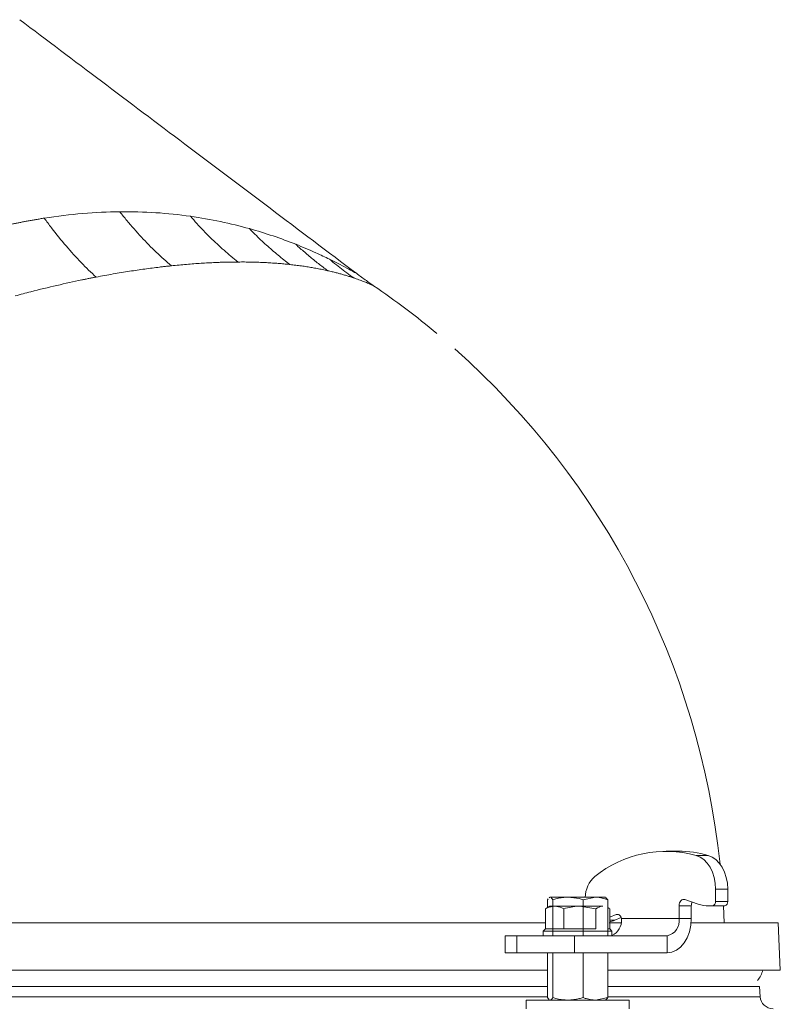
# Model space of a CAD drawing. Extents: x -3027 to -694, y -757 to 2223.
# Drawn here: x -2516 to -2338, y 1855 to 2085 of the extents above; entities that cross this region are included whole.
import ezdxf

# ---------------------------------------------------------------- set-up
doc = ezdxf.new("R2010")
doc.units = 0
doc.header["$LTSCALE"] = 5

msp = doc.modelspace()

# ---------------------------------------------------------------- linework, layer by layer
at = {"color": 7, "linetype": 'Continuous', "lineweight": 9}
for p, q in [((-2361.98, 1890.65), (-2364.81, 1890.65)), ((-2357.83, 1889.67), (-2355, 1889.67)), ((-2353.29, 1881.83), (-2353.29, 1878.92)), ((-2350.46, 1881.83), (-2353.29, 1881.83)), ((-2350.46, 1881.83), (-2350.46, 1878.92)), ((-2353.29, 1878.92), (-2350.46, 1878.92)), ((-2351.29, 1873.93), (-2351.47, 1877.92))]:
    msp.add_line(p, q, dxfattribs=at)
at = {"linetype": 'Continuous', "lineweight": 9}
for p, q in [((-2392.51, 1879.34), (-2392.32, 1879.51)), ((-2392.51, 1879.34), (-2392.51, 1877.51)), ((-2391.96, 1879.92), (-2392.11, 1879.84)), ((-2392.06, 1879.75), (-2391.87, 1879.92)), ((-2391.87, 1879.92), (-2391.96, 1879.92)), ((-2387.7, 1879.92), (-2391.87, 1879.92)), ((-2391.22, 1879.34), (-2391.22, 1870.92)), ((-2381.3, 1879.92), (-2387.7, 1879.92)), ((-2384.18, 1879.34), (-2381.3, 1879.92)), ((-2384.18, 1879.34), (-2384.18, 1870.92)), ((-2378.96, 1879.92), (-2381.3, 1879.92)), ((-2378.81, 1879.84), (-2378.96, 1879.92)), ((-2378.42, 1879.34), (-2378.87, 1879.75)), ((-2378.42, 1879.34), (-2378.42, 1870.92)), ((-2357.32, 1878.33), (-2360.47, 1879.38)), ((-2392.95, 1877.24), (-2392.67, 1877.34)), ((-2392.95, 1872.52), (-2392.95, 1877.24)), ((-2391.96, 1877.82), (-2392.71, 1877.39)), ((-2391.96, 1877.82), (-2390.83, 1877.82)), ((-2390.83, 1877.82), (-2384.97, 1877.82)), ((-2388.71, 1872.52), (-2388.71, 1877.24)), ((-2381.22, 1877.24), (-2384.97, 1877.82)), ((-2384.97, 1877.82), (-2379.6, 1877.82)), ((-2381.22, 1872.52), (-2381.22, 1877.24)), ((-2378.22, 1877.39), (-2378.42, 1877.51)), ((-2377.98, 1877.24), (-2378.25, 1877.34)), ((-2377.98, 1872.52), (-2377.98, 1877.24)), ((-2361.77, 1877.92), (-2361.77, 1874.92)), ((-2361.77, 1877.92), (-2358.95, 1877.92)), ((-2358.95, 1877.92), (-2358.95, 1874.92)), ((-2354, 1877.92), (-2354.88, 1877.92)), ((-2351.17, 1877.92), (-2354, 1877.92)), ((-2376.51, 1875.86), (-2377.98, 1875.24)), ((-2377.98, 1874.54), (-2376.82, 1874.54)), ((-2375.3, 1875.18), (-2376.82, 1874.54)), ((-2376.51, 1875.86), (-2375.91, 1875.86)), ((-2361.77, 1874.92), (-2375.23, 1874.92)), ((-2375.23, 1874.92), (-2375.21, 1874.7)), ((-2361.77, 1874.92), (-2358.95, 1874.92)), ((-2664.46, 1873.92), (-2392.86, 1873.92)), ((-2392.96, 1872.52), (-2393.46, 1872.02)), ((-2393.46, 1872.02), (-2393.46, 1870.92)), ((-2377.46, 1872.02), (-2393.46, 1872.02)), ((-2392.96, 1872.52), (-2381.22, 1872.52)), ((-2392.95, 1872.52), (-2392.94, 1872.52)), ((-2388.71, 1872.52), (-2388.7, 1872.52)), ((-2388.71, 1872.52), (-2388.71, 1872.52)), ((-2381.23, 1872.52), (-2381.22, 1872.52)), ((-2381.22, 1872.52), (-2381.22, 1872.52)), ((-2378.42, 1872.52), (-2377.96, 1872.52)), ((-2378.07, 1873.92), (-2375.3, 1873.92)), ((-2377.46, 1872.02), (-2377.96, 1872.52)), ((-2377.46, 1870.92), (-2377.46, 1872.02)), ((-2358.99, 1873.92), (-2338.7, 1873.92)), ((-2338.2, 1862.92), (-2338.7, 1873.92)), ((-2402.39, 1870.92), (-2402.39, 1866.92)), ((-2402.39, 1870.92), (-2399.6, 1870.92)), ((-2399.6, 1870.92), (-2399.6, 1866.92)), ((-2399.6, 1870.92), (-2386.17, 1870.92)), ((-2386.17, 1870.92), (-2386.17, 1866.92)), ((-2386.17, 1870.92), (-2364.6, 1870.92)), ((-2364.6, 1866.92), (-2364.6, 1870.92)), ((-2399.6, 1866.92), (-2402.39, 1866.92)), ((-2386.17, 1866.92), (-2399.6, 1866.92)), ((-2392.51, 1866.92), (-2392.51, 1856.5)), ((-2391.22, 1866.92), (-2391.22, 1856.5)), ((-2386.17, 1866.92), (-2364.6, 1866.92)), ((-2384.18, 1866.92), (-2384.18, 1856.5)), ((-2378.42, 1866.92), (-2378.42, 1856.5)), ((-2392.51, 1862.92), (-2683.54, 1862.92)), ((-2338.2, 1862.92), (-2378.42, 1862.92)), ((-2392.51, 1859.13), (-2683.54, 1859.13)), ((-2343.06, 1859.13), (-2378.42, 1859.13)), ((-2342.89, 1856.71), (-2343.06, 1859.13)), ((-2683.54, 1856.71), (-2392.47, 1856.71)), ((-2397.46, 1855.92), (-2397.46, 1853.92)), ((-2397.46, 1855.92), (-2393.95, 1855.92)), ((-2393.95, 1855.92), (-2373.46, 1855.92)), ((-2378.42, 1856.5), (-2381.3, 1855.92)), ((-2378.42, 1856.71), (-2342.89, 1856.71)), ((-2373.46, 1853.92), (-2373.46, 1855.92))]:
    msp.add_line(p, q, dxfattribs=at)
at = {"color": 7, "linetype": 'Continuous', "lineweight": 9, "flags": 128}
for points in [[(-2353.29, 1881.83), (-2353.37, 1883.19), (-2353.62, 1884.52), (-2354.02, 1885.76), (-2354.57, 1886.89), (-2355.24, 1887.87), (-2356.03, 1888.68), (-2356.9, 1889.28), (-2357.83, 1889.67)], [(-2355, 1889.67), (-2354.07, 1889.28), (-2353.2, 1888.68), (-2352.42, 1887.87), (-2351.74, 1886.89), (-2351.19, 1885.76), (-2350.79, 1884.52), (-2350.54, 1883.19), (-2350.46, 1881.83)]]:
    msp.add_lwpolyline(points, dxfattribs=at)
at = {"linetype": 'Continuous', "lineweight": 9, "flags": 128}
for points in [[(-2360.47, 1879.38), (-2360.71, 1879.42), (-2360.94, 1879.39), (-2361.17, 1879.28), (-2361.37, 1879.1), (-2361.54, 1878.86), (-2361.67, 1878.58), (-2361.75, 1878.26), (-2361.77, 1877.92)], [(-2358.95, 1874.92), (-2359.05, 1873.36), (-2359.38, 1871.86), (-2359.9, 1870.48), (-2360.6, 1869.27), (-2361.46, 1868.27), (-2362.44, 1867.53), (-2363.5, 1867.08), (-2364.6, 1866.92)]]:
    msp.add_lwpolyline(points, dxfattribs=at)
at = {"color": 7, "linetype": 'Continuous', "lineweight": 9}
for centre, radius, start, end in [((-2538.2, 1867.92), 187, 50.1039, 55.7773), ((-2538.2, 1867.92), 187, 6.0448, 48.4228), ((-2364.83, 1864.02), 26.58, 74.7309, 128.6983), ((-2362, 1865.28), 25.37, 73.9858, 89.9595), ((-2351.34, 1878.8), 0.893, 281.4218, 8.0495)]:
    msp.add_arc(centre, radius, start, end, dxfattribs=at)
at = {"linetype": 'Continuous', "lineweight": 9}
for centre, radius, start, end in [((-2377.12, 1879.83), 6.56, 131.2243, 179.8386), ((-2357.01, 1877.94), 1.94, 153.5975, 180.5519), ((-2354.17, 1878.8), 0.893, 281.4218, 8.0495), ((-2354.86, 1885.6), 7.68, 251.3134, 269.902), ((-2379.95, 1881.98), 8.07, 283.5151, 292.8508), ((-2379.13, 1874.55), 3.92, 295.1567, 2.2135), ((-2376.22, 1874.97), 0.936, 18.1535, 108.135), ((-2376.46, 1874.73), 1.24, 8.7886, 25.2148), ((-2365.31, 1874.42), 3.57, 281.4218, 8.0495), ((-2347.2, 1863.92), 5, 317.3036, 348.463), ((-2339.9, 1856.92), 3, 184, 270)]:
    msp.add_arc(centre, radius, start, end, dxfattribs=at)
at = {"color": 7, "linetype": 'Continuous', "lineweight": 9}
for points, knots in [([(-2436.97, 2025.37), (-2443.71, 2030.45), (-2457.07, 2040.51), (-2476.91, 2055.47), (-2496.37, 2070.13), (-2509.21, 2079.81), (-2515.57, 2084.6)], [0, 0, 0, 0, 0.257324, 0.509765, 0.757324, 1, 1, 1, 1]), ([(-2480.2, 2027.2), (-2481.38, 2028.19), (-2483.73, 2030.3), (-2487.21, 2033.85), (-2490.04, 2037.08), (-2491.69, 2039.12), (-2492.23, 2039.81)], [0, 0, 0, 0, 0.2857143, 0.5714286, 0.8571429, 0.9999963, 0.9999963, 0.9999963, 0.9999963]), ([(-2509.85, 2038.31), (-2510.17, 2038.26), (-2510.81, 2038.15), (-2511.76, 2037.99), (-2512.69, 2037.83), (-2513.59, 2037.67), (-2514.47, 2037.5), (-2515.33, 2037.33), (-2516.16, 2037.16), (-2516.97, 2036.99), (-2517.76, 2036.82), (-2518.52, 2036.66), (-2519.26, 2036.49), (-2519.97, 2036.33), (-2520.66, 2036.17), (-2521.32, 2036.01), (-2521.96, 2035.85), (-2522.57, 2035.7), (-2523.16, 2035.55), (-2523.72, 2035.41), (-2524.25, 2035.27), (-2524.76, 2035.13), (-2525.24, 2035.01), (-2525.69, 2034.88), (-2526.12, 2034.77), (-2526.52, 2034.66), (-2526.89, 2034.55), (-2527.24, 2034.46), (-2527.56, 2034.37), (-2527.85, 2034.28), (-2528.03, 2034.23), (-2528.12, 2034.2)], [0, 0, 0, 0, 0.054076, 0.106804, 0.15818, 0.208198, 0.256852, 0.304136, 0.350045, 0.394573, 0.437712, 0.479458, 0.519804, 0.558745, 0.596273, 0.632383, 0.667068, 0.700322, 0.73214, 0.762515, 0.791442, 0.818915, 0.84493, 0.869482, 0.892565, 0.914176, 0.934309, 0.952962, 0.970131, 0.985811, 1, 1, 1, 1]), ([(-2497.76, 2024.56), (-2498.91, 2025.61), (-2501.24, 2027.89), (-2504.74, 2031.75), (-2507.61, 2035.3), (-2509.29, 2037.55), (-2509.85, 2038.31)], [0, 0, 0, 0, 0.2857143, 0.5714286, 0.8571429, 1, 1, 1, 1]), ([(-2461.99, 2035.86), (-2464.19, 2036.47), (-2466.44, 2037.03), (-2471.03, 2038), (-2473.37, 2038.41), (-2475.75, 2038.75)], [0, 0, 0, 0, 0.5, 0.5, 1, 1, 1, 1]), ([(-2464.65, 2028.08), (-2465.75, 2028.95), (-2467.94, 2030.78), (-2471.14, 2033.77), (-2473.74, 2036.47), (-2475.25, 2038.17), (-2475.75, 2038.75)], [0, 0, 0, 0, 0.2857143, 0.5714286, 0.8571429, 0.9999917, 0.9999917, 0.9999917, 0.9999917]), ([(-2451.19, 2032.21), (-2452.9, 2032.89), (-2454.66, 2033.54), (-2458.27, 2034.76), (-2460.12, 2035.33), (-2461.99, 2035.86)], [0, 0, 0, 0, 0.5, 0.5, 1, 1, 1, 1]), ([(-2452.55, 2027.49), (-2453.49, 2028.2), (-2455.34, 2029.66), (-2458.06, 2032.02), (-2460.27, 2034.11), (-2461.57, 2035.42), (-2461.99, 2035.86)], [0, 0, 0, 0, 0.2857143, 0.5714286, 0.8571429, 0.9999999, 0.9999999, 0.9999999, 0.9999999]), ([(-2443.31, 2028.72), (-2444.33, 2029.22), (-2446.84, 2030.41), (-2449.58, 2031.57), (-2451.19, 2032.21)], [34.65967, 34.65967, 34.65967, 34.65967, 35.551823, 36.741355, 36.741355, 36.741355, 36.741355]), ([(-2443.71, 2026.05), (-2444.45, 2026.59), (-2445.91, 2027.69), (-2448.06, 2029.43), (-2449.82, 2030.95), (-2450.85, 2031.89), (-2451.19, 2032.21)], [0, 0, 0, 0, 0.285714, 0.571429, 0.857143, 1, 1, 1, 1]), ([(-2464.65, 2028.08), (-2464.94, 2028.08), (-2465.52, 2028.08), (-2466.39, 2028.07), (-2467.28, 2028.05), (-2468.17, 2028.03), (-2469.08, 2028), (-2470.22, 2027.95), (-2471.62, 2027.89), (-2473.27, 2027.79), (-2474.95, 2027.67), (-2476.67, 2027.53), (-2478.42, 2027.38), (-2479.61, 2027.26), (-2480.2, 2027.2)], [0, 0, 0, 0, 0.058917, 0.118073, 0.17747, 0.237109, 0.296991, 0.357117, 0.462343, 0.56833, 0.675084, 0.782611, 0.890914, 1, 1, 1, 1]), ([(-2452.55, 2027.49), (-2452.68, 2027.51), (-2452.93, 2027.54), (-2453.62, 2027.61), (-2454.62, 2027.7), (-2455.95, 2027.8), (-2457.32, 2027.89), (-2458.72, 2027.97), (-2460.16, 2028.02), (-2461.62, 2028.06), (-2463.12, 2028.09), (-2464.14, 2028.08), (-2464.65, 2028.08)], [0, 0, 0, 0, 0.033814, 0.06773, 0.181375, 0.295822, 0.411085, 0.527174, 0.6441, 0.761873, 0.880504, 1, 1, 1, 1]), ([(-2436.97, 2025.37), (-2436.97, 2025.37), (-2437.14, 2025.47), (-2437.8, 2025.84), (-2438.27, 2026.1), (-2439.43, 2026.73), (-2440.11, 2027.1), (-2441.62, 2027.88), (-2442.44, 2028.3), (-2443.31, 2028.72)], [0, 0, 0, 0, 0.25, 0.25, 0.5, 0.5, 0.75, 0.75, 1, 1, 1, 1]), ([(-2437.65, 2024.36), (-2438.21, 2024.75), (-2439.31, 2025.55), (-2440.93, 2026.79), (-2442.26, 2027.85), (-2443.05, 2028.5), (-2443.31, 2028.72)], [0, 0, 0, 0, 0.285714, 0.571429, 0.857143, 1, 1, 1, 1]), ([(-2480.2, 2027.2), (-2480.5, 2027.16), (-2481.11, 2027.1), (-2482.03, 2027), (-2483.78, 2026.79), (-2486.41, 2026.45), (-2489.39, 2026.01), (-2491.87, 2025.62), (-2493.8, 2025.29), (-2495.76, 2024.94), (-2497.09, 2024.69), (-2497.76, 2024.56)], [0, 0, 0, 0, 0.054219, 0.108635, 0.163249, 0.363403, 0.566846, 0.673537, 0.78129, 0.89011, 1, 1, 1, 1]), ([(-2443.71, 2026.05), (-2443.91, 2026.09), (-2444.31, 2026.18), (-2444.93, 2026.32), (-2445.56, 2026.44), (-2446.38, 2026.6), (-2447.4, 2026.78), (-2448.62, 2026.98), (-2449.89, 2027.17), (-2451.2, 2027.34), (-2452.1, 2027.44), (-2452.55, 2027.49)], [0, 0, 0, 0, 0.073836, 0.148455, 0.223864, 0.300071, 0.437077, 0.575546, 0.715506, 0.856982, 1, 1, 1, 1]), ([(-2437.65, 2024.36), (-2437.77, 2024.4), (-2438.02, 2024.48), (-2438.39, 2024.61), (-2438.78, 2024.73), (-2439.19, 2024.86), (-2439.61, 2024.98), (-2440.17, 2025.15), (-2440.89, 2025.35), (-2441.79, 2025.59), (-2442.73, 2025.82), (-2443.38, 2025.97), (-2443.71, 2026.05)], [0, 0, 0, 0, 0.067765, 0.136515, 0.206263, 0.277019, 0.348793, 0.421595, 0.562364, 0.705654, 0.851516, 1, 1, 1, 1]), ([(-2497.76, 2024.56), (-2498.04, 2024.51), (-2498.59, 2024.4), (-2499.43, 2024.24), (-2500.27, 2024.07), (-2502.74, 2023.56), (-2506.95, 2022.64), (-2511.54, 2021.52), (-2514.8, 2020.67), (-2516.01, 2020.34), (-2516.62, 2020.17)], [0, 0, 0, 0, 0.045294, 0.090767, 0.13642, 0.182253, 0.491743, 0.812178, 0.905446, 1, 1, 1, 1]), ([(-2433.03, 2022.55), (-2433.03, 2022.55), (-2433.03, 2022.55), (-2433.04, 2022.55), (-2433.06, 2022.56), (-2433.09, 2022.58), (-2433.13, 2022.59), (-2433.21, 2022.63), (-2433.35, 2022.69), (-2433.68, 2022.84), (-2434.25, 2023.08), (-2435.13, 2023.44), (-2436.19, 2023.85), (-2437.05, 2024.16), (-2437.57, 2024.33), (-2437.65, 2024.36)], [0, 0, 0, 0, 0.026533, 0.053147, 0.079851, 0.106656, 0.133571, 0.160607, 0.239752, 0.321029, 0.475955, 0.642062, 0.79883, 0.966022, 1, 1, 1, 1]), ([(-2433.03, 2022.55), (-2433.41, 2022.81), (-2434.17, 2023.33), (-2435.3, 2024.13), (-2436.23, 2024.81), (-2436.78, 2025.23), (-2436.97, 2025.37)], [0, 0, 0, 0, 0.285714, 0.571429, 0.857143, 1, 1, 1, 1])]:
    msp.add_open_spline(points, degree=3, knots=knots, dxfattribs=at)
for points in [[(-2492.23, 2039.81), (-2497.9, 2039.75), (-2503.76, 2039.27), (-2509.85, 2038.31)], [(-2475.75, 2038.75), (-2481.02, 2039.5), (-2486.51, 2039.87), (-2492.23, 2039.81)]]:
    msp.add_open_spline(points, degree=3, dxfattribs=at)
at = {"linetype": 'Continuous', "lineweight": 9}
for points, knots in [([(-2391.87, 1879.92), (-2391.85, 1879.92), (-2391.63, 1879.91), (-2391.42, 1879.62), (-2391.22, 1879.34)], [0, 0, 0, 0, 0.070215, 1, 1, 1, 1]), ([(-2391.22, 1879.34), (-2390.37, 1879.57), (-2389.21, 1879.88), (-2388.01, 1879.91), (-2387.7, 1879.92)], [0, 0, 0, 0, 0.7353287, 1, 1, 1, 1]), ([(-2387.7, 1879.92), (-2386.81, 1879.86), (-2385.61, 1879.77), (-2384.47, 1879.43), (-2384.18, 1879.34)], [0, 0, 0, 0, 0.7474363, 1, 1, 1, 1]), ([(-2381.3, 1879.92), (-2381.23, 1879.92), (-2380.25, 1879.91), (-2379.3, 1879.62), (-2378.42, 1879.34)], [0, 0, 0, 0, 0.0702148, 1, 1, 1, 1]), ([(-2390.83, 1877.82), (-2391.39, 1877.75), (-2392.11, 1877.66), (-2392.8, 1877.32), (-2392.95, 1877.24)], [0, 0, 0, 0, 0.7841057, 1, 1, 1, 1]), ([(-2388.71, 1877.24), (-2389.24, 1877.48), (-2389.94, 1877.79), (-2390.66, 1877.82), (-2390.83, 1877.82)], [0, 0, 0, 0, 0.764304, 1, 1, 1, 1]), ([(-2384.97, 1877.82), (-2385.05, 1877.82), (-2386.32, 1877.81), (-2387.56, 1877.52), (-2388.71, 1877.24)], [0, 0, 0, 0, 0.0702148, 1, 1, 1, 1]), ([(-2379.6, 1877.82), (-2379.64, 1877.82), (-2380.19, 1877.81), (-2380.72, 1877.52), (-2381.22, 1877.24)], [0, 0, 0, 0, 0.070215, 1, 1, 1, 1]), ([(-2391.87, 1855.92), (-2391.88, 1855.92), (-2392.1, 1855.93), (-2392.31, 1856.23), (-2392.51, 1856.5)], [0, 0, 0, 0, 0.070215, 1, 1, 1, 1]), ([(-2391.22, 1856.5), (-2391.27, 1856.42), (-2391.38, 1856.25), (-2391.54, 1856.07), (-2391.7, 1855.95), (-2391.81, 1855.93), (-2391.87, 1855.92)], [0, 0, 0, 0, 0.2472686, 0.4953626, 0.746874, 1, 1, 1, 1]), ([(-2387.7, 1855.92), (-2388.01, 1855.93), (-2389.21, 1855.96), (-2390.37, 1856.27), (-2391.22, 1856.5)], [0, 0, 0, 0, 0.264671, 1, 1, 1, 1]), ([(-2384.18, 1856.5), (-2384.47, 1856.42), (-2385.61, 1856.08), (-2386.81, 1855.99), (-2387.7, 1855.92)], [0, 0, 0, 0, 0.2525637, 1, 1, 1, 1]), ([(-2381.3, 1855.92), (-2381.36, 1855.92), (-2381.66, 1855.93), (-2382.17, 1855.97), (-2382.84, 1856.09), (-2383.51, 1856.27), (-2383.95, 1856.42), (-2384.18, 1856.5)], [0, 0, 0, 0, 0.070043, 0.299803, 0.530825, 0.765022, 1, 1, 1, 1]), ([(-2379.06, 1855.92), (-2379.04, 1855.92), (-2378.83, 1855.93), (-2378.61, 1856.23), (-2378.42, 1856.5)], [0, 0, 0, 0, 0.070215, 1, 1, 1, 1])]:
    msp.add_open_spline(points, degree=3, knots=knots, dxfattribs=at)

doc.saveas('drawing.dxf')
